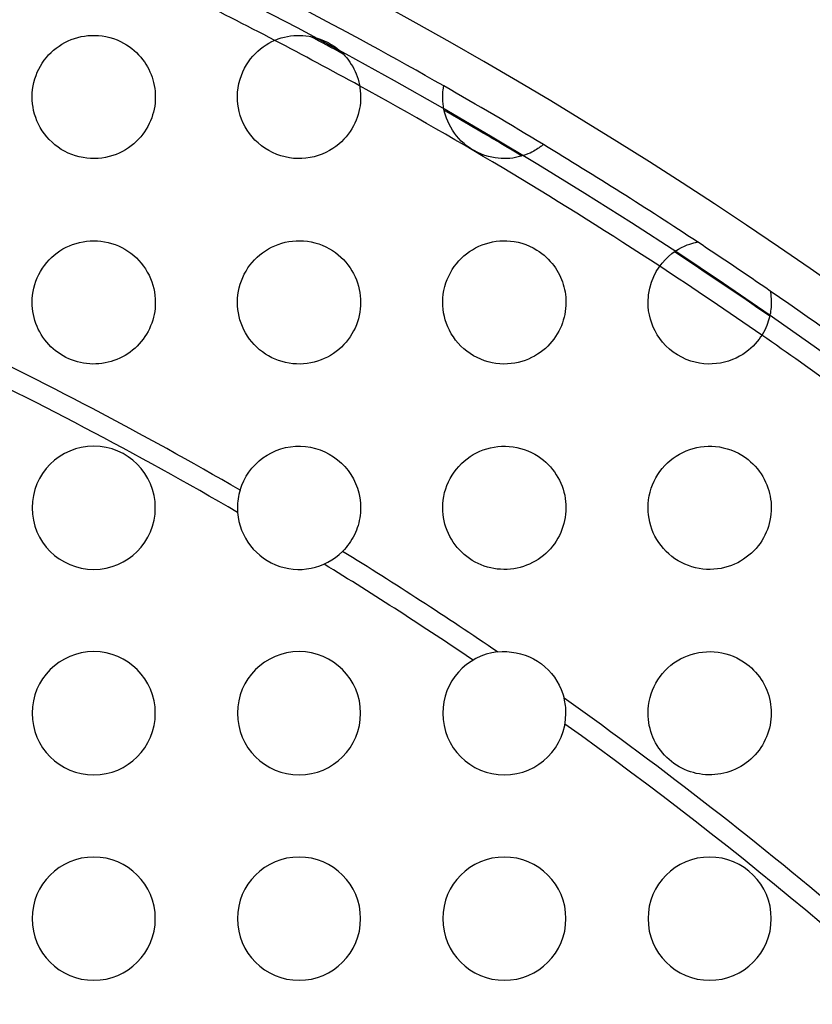
# Model space of a CAD drawing. Units: millimetres. Extents: x -133 to 133, y -185 to 185.
# Drawn here: x 45 to 65, y 60 to 84 of the extents above; entities that cross this region are included whole.
import ezdxf

# ---------------------------------------------------------------- set-up
doc = ezdxf.new("R2010")
doc.units = ezdxf.units.MM
doc.layers.add('MAIN-1', color=7, linetype='Continuous')
doc.layers.add('MAIN-2', color=7, linetype='Continuous')

msp = doc.modelspace()

# ---------------------------------------------------------------- linework, layer by layer
at = {"layer": 'MAIN-1'}
for p, q in [((46.452, 83.396), (46.531, 83.425)), ((46.531, 83.425), (46.611, 83.449)), ((46.611, 83.449), (46.692, 83.468)), ((46.692, 83.468), (46.775, 83.483)), ((46.775, 83.483), (46.858, 83.493)), ((46.858, 83.493), (46.943, 83.499)), ((46.943, 83.499), (47.03, 83.5)), ((47.03, 83.5), (47.118, 83.495)), ((47.118, 83.495), (47.207, 83.486)), ((47.207, 83.486), (47.298, 83.47)), ((47.298, 83.47), (47.388, 83.449)), ((47.388, 83.449), (47.478, 83.422)), ((47.478, 83.422), (47.567, 83.389)), ((51.415, 83.381), (51.491, 83.411)), ((51.491, 83.411), (51.567, 83.436)), ((51.567, 83.436), (51.643, 83.457)), ((51.643, 83.457), (51.719, 83.473)), ((51.719, 83.473), (51.795, 83.486)), ((51.795, 83.486), (51.87, 83.494)), ((51.87, 83.494), (51.944, 83.499)), ((51.944, 83.499), (52.017, 83.5)), ((52.017, 83.5), (52.09, 83.497)), ((52.09, 83.497), (52.165, 83.491)), ((52.165, 83.491), (52.246, 83.48)), ((52.246, 83.48), (52.331, 83.463)), ((52.331, 83.463), (52.419, 83.44)), ((52.419, 83.44), (52.512, 83.41)), ((52.512, 83.41), (52.61, 83.37)), ((46.022, 83.137), (46.087, 83.19)), ((46.087, 83.19), (46.155, 83.239)), ((46.155, 83.239), (46.226, 83.285)), ((46.226, 83.285), (46.299, 83.326)), ((46.299, 83.326), (46.375, 83.364)), ((46.375, 83.364), (46.452, 83.396)), ((47.567, 83.389), (47.654, 83.35)), ((47.654, 83.35), (47.726, 83.313)), ((47.726, 83.313), (47.795, 83.272)), ((47.795, 83.272), (47.861, 83.228)), ((47.861, 83.228), (47.924, 83.181)), ((47.924, 83.181), (47.985, 83.132)), ((50.997, 83.115), (51.061, 83.17)), ((51.061, 83.17), (51.128, 83.22)), ((51.128, 83.22), (51.197, 83.267)), ((51.197, 83.267), (51.268, 83.309)), ((51.268, 83.309), (51.34, 83.347)), ((51.34, 83.347), (51.415, 83.381)), ((52.61, 83.37), (52.709, 83.322)), ((52.709, 83.322), (52.784, 83.279)), ((52.784, 83.279), (52.854, 83.233)), ((52.854, 83.233), (52.918, 83.186)), ((52.918, 83.186), (52.976, 83.139)), ((45.795, 82.893), (45.847, 82.959)), ((45.847, 82.959), (45.902, 83.022)), ((45.902, 83.022), (45.96, 83.081)), ((45.96, 83.081), (46.022, 83.137)), ((47.985, 83.132), (48.041, 83.08)), ((48.041, 83.08), (48.094, 83.026)), ((48.094, 83.026), (48.144, 82.97)), ((48.144, 82.97), (48.19, 82.913)), ((50.769, 82.857), (50.821, 82.928)), ((50.821, 82.928), (50.877, 82.995)), ((50.877, 82.995), (50.936, 83.057)), ((50.936, 83.057), (50.997, 83.115)), ((52.976, 83.139), (53.027, 83.093)), ((53.027, 83.093), (53.074, 83.047)), ((53.074, 83.047), (53.119, 82.999)), ((53.119, 82.999), (53.161, 82.949)), ((53.161, 82.949), (53.201, 82.899)), ((45.662, 82.679), (45.703, 82.753)), ((45.703, 82.753), (45.747, 82.825)), ((45.747, 82.825), (45.795, 82.893)), ((48.19, 82.913), (48.233, 82.855)), ((48.233, 82.855), (48.272, 82.796)), ((48.272, 82.796), (48.307, 82.735)), ((48.307, 82.735), (48.34, 82.674)), ((50.632, 82.615), (50.674, 82.7)), ((50.674, 82.7), (50.719, 82.781)), ((50.719, 82.781), (50.769, 82.857)), ((53.201, 82.899), (53.238, 82.846)), ((53.238, 82.846), (53.273, 82.793)), ((53.273, 82.793), (53.306, 82.738)), ((53.306, 82.738), (53.336, 82.681)), ((45.566, 82.44), (45.594, 82.522)), ((45.594, 82.522), (45.626, 82.602)), ((45.626, 82.602), (45.662, 82.679)), ((48.34, 82.674), (48.37, 82.611)), ((48.37, 82.611), (48.397, 82.547)), ((48.397, 82.547), (48.421, 82.482)), ((48.421, 82.482), (48.441, 82.415)), ((50.563, 82.43), (50.595, 82.525)), ((50.595, 82.525), (50.632, 82.615)), ((53.336, 82.681), (53.365, 82.622)), ((53.365, 82.622), (53.391, 82.56)), ((53.391, 82.56), (53.415, 82.496)), ((53.415, 82.496), (53.437, 82.43)), ((45.511, 82.181), (45.524, 82.27)), ((45.524, 82.27), (45.543, 82.356)), ((45.543, 82.356), (45.566, 82.44)), ((48.441, 82.415), (48.459, 82.348)), ((48.459, 82.348), (48.474, 82.279)), ((48.474, 82.279), (48.485, 82.21)), ((48.485, 82.21), (48.493, 82.14)), ((50.504, 82.115), (50.517, 82.225)), ((50.517, 82.225), (50.537, 82.33)), ((50.537, 82.33), (50.563, 82.43)), ((53.437, 82.43), (53.455, 82.363)), ((53.455, 82.363), (53.471, 82.294)), ((53.471, 82.294), (53.483, 82.222)), ((53.483, 82.222), (53.492, 82.15)), ((55.51, 82.174), (55.515, 82.214)), ((55.515, 82.214), (55.519, 82.243)), ((55.519, 82.243), (55.523, 82.262)), ((55.523, 82.262), (55.524, 82.268)), ((45.5, 82), (45.503, 82.091)), ((45.502, 81.918), (45.5, 82)), ((45.503, 82.091), (45.511, 82.181)), ((48.493, 82.14), (48.498, 82.07)), ((48.498, 82.07), (48.5, 82)), ((48.5, 82), (48.498, 81.926)), ((50.5, 82), (50.504, 82.115)), ((50.502, 81.914), (50.5, 82)), ((53.492, 82.15), (53.498, 82.076)), ((53.498, 82.076), (53.5, 82)), ((53.5, 82), (53.498, 81.929)), ((55.5, 82), (55.501, 82.067)), ((55.501, 81.95), (55.5, 82)), ((55.501, 82.067), (55.505, 82.125)), ((55.505, 82.125), (55.51, 82.174)), ((45.509, 81.834), (45.502, 81.918)), ((45.521, 81.751), (45.509, 81.834)), ((45.537, 81.667), (45.521, 81.751)), ((48.484, 81.778), (48.471, 81.705)), ((48.493, 81.852), (48.484, 81.778)), ((48.498, 81.926), (48.493, 81.852)), ((50.51, 81.826), (50.502, 81.914)), ((50.523, 81.736), (50.51, 81.826)), ((50.543, 81.644), (50.523, 81.736)), ((53.485, 81.787), (53.473, 81.716)), ((53.493, 81.858), (53.485, 81.787)), ((53.498, 81.929), (53.493, 81.858)), ((55.503, 81.895), (55.501, 81.95)), ((55.509, 81.836), (55.503, 81.895)), ((55.518, 81.771), (55.509, 81.836)), ((55.53, 81.702), (55.518, 81.771)), ((45.559, 81.583), (45.537, 81.667)), ((45.586, 81.5), (45.559, 81.583)), ((45.618, 81.418), (45.586, 81.5)), ((48.411, 81.491), (48.384, 81.421)), ((48.435, 81.562), (48.411, 81.491)), ((48.454, 81.633), (48.435, 81.562)), ((48.471, 81.705), (48.454, 81.633)), ((50.569, 81.551), (50.543, 81.644)), ((50.602, 81.457), (50.569, 81.551)), ((53.416, 81.504), (53.389, 81.434)), ((53.438, 81.574), (53.416, 81.504)), ((53.457, 81.645), (53.438, 81.574)), ((53.473, 81.716), (53.457, 81.645)), ((55.546, 81.63), (55.53, 81.702)), ((55.567, 81.558), (55.546, 81.63)), ((55.592, 81.484), (55.567, 81.558)), ((55.621, 81.41), (55.592, 81.484)), ((45.655, 81.337), (45.618, 81.418)), ((45.697, 81.257), (45.655, 81.337)), ((45.745, 81.179), (45.697, 81.257)), ((48.319, 81.285), (48.28, 81.219)), ((48.353, 81.352), (48.319, 81.285)), ((48.384, 81.421), (48.353, 81.352)), ((50.641, 81.364), (50.602, 81.457)), ((50.687, 81.275), (50.641, 81.364)), ((50.738, 81.189), (50.687, 81.275)), ((53.324, 81.296), (53.286, 81.228)), ((53.359, 81.364), (53.324, 81.296)), ((53.389, 81.434), (53.359, 81.364)), ((55.655, 81.336), (55.621, 81.41)), ((55.694, 81.262), (55.655, 81.336)), ((55.737, 81.19), (55.694, 81.262)), ((45.797, 81.104), (45.745, 81.179)), ((45.855, 81.031), (45.797, 81.104)), ((45.917, 80.962), (45.855, 81.031)), ((48.144, 81.03), (48.091, 80.971)), ((48.193, 81.091), (48.144, 81.03)), ((48.239, 81.154), (48.193, 81.091)), ((48.28, 81.219), (48.239, 81.154)), ((50.795, 81.107), (50.738, 81.189)), ((50.858, 81.028), (50.795, 81.107)), ((50.926, 80.952), (50.858, 81.028)), ((53.146, 81.032), (53.09, 80.97)), ((53.197, 81.096), (53.146, 81.032)), ((53.244, 81.161), (53.197, 81.096)), ((53.286, 81.228), (53.244, 81.161)), ((55.785, 81.121), (55.737, 81.19)), ((55.836, 81.053), (55.785, 81.121)), ((55.892, 80.989), (55.836, 81.053)), ((45.984, 80.897), (45.917, 80.962)), ((46.055, 80.835), (45.984, 80.897)), ((46.131, 80.777), (46.055, 80.835)), ((46.21, 80.725), (46.131, 80.777)), ((47.911, 80.808), (47.844, 80.76)), ((47.974, 80.86), (47.911, 80.808)), ((48.035, 80.914), (47.974, 80.86)), ((48.091, 80.971), (48.035, 80.914)), ((51.001, 80.881), (50.926, 80.952)), ((51.082, 80.814), (51.001, 80.881)), ((51.169, 80.751), (51.082, 80.814)), ((52.894, 80.796), (52.819, 80.743)), ((52.965, 80.851), (52.894, 80.796)), ((53.03, 80.909), (52.965, 80.851)), ((53.09, 80.97), (53.03, 80.909)), ((55.952, 80.926), (55.892, 80.989)), ((56.02, 80.865), (55.952, 80.926)), ((56.095, 80.804), (56.02, 80.865)), ((56.176, 80.747), (56.095, 80.804)), ((57.867, 80.776), (57.844, 80.76)), ((57.888, 80.791), (57.867, 80.776)), ((57.905, 80.804), (57.888, 80.791)), ((57.92, 80.815), (57.905, 80.804)), ((57.932, 80.824), (57.92, 80.815)), ((57.941, 80.832), (57.932, 80.824)), ((57.947, 80.837), (57.941, 80.832)), ((57.951, 80.84), (57.947, 80.837)), ((57.952, 80.841), (57.951, 80.84)), ((46.292, 80.677), (46.21, 80.725)), ((46.378, 80.635), (46.292, 80.677)), ((46.465, 80.598), (46.378, 80.635)), ((46.556, 80.567), (46.465, 80.598)), ((46.647, 80.542), (46.556, 80.567)), ((46.739, 80.523), (46.647, 80.542)), ((47.289, 80.528), (47.2, 80.513)), ((47.376, 80.548), (47.289, 80.528)), ((47.461, 80.573), (47.376, 80.548)), ((47.543, 80.602), (47.461, 80.573)), ((47.623, 80.636), (47.543, 80.602)), ((47.7, 80.673), (47.623, 80.636)), ((47.774, 80.715), (47.7, 80.673)), ((47.844, 80.76), (47.774, 80.715)), ((51.261, 80.695), (51.169, 80.751)), ((51.357, 80.645), (51.261, 80.695)), ((51.456, 80.602), (51.357, 80.645)), ((51.558, 80.567), (51.456, 80.602)), ((51.661, 80.539), (51.558, 80.567)), ((51.764, 80.519), (51.661, 80.539)), ((52.368, 80.546), (52.269, 80.524)), ((52.466, 80.574), (52.368, 80.546)), ((52.562, 80.609), (52.466, 80.574)), ((52.653, 80.65), (52.562, 80.609)), ((52.739, 80.694), (52.653, 80.65)), ((52.819, 80.743), (52.739, 80.694)), ((56.261, 80.694), (56.176, 80.747)), ((56.351, 80.648), (56.261, 80.694)), ((56.44, 80.608), (56.351, 80.648)), ((56.528, 80.576), (56.44, 80.608)), ((56.614, 80.55), (56.528, 80.576)), ((56.696, 80.531), (56.614, 80.55)), ((56.775, 80.517), (56.696, 80.531)), ((57.274, 80.525), (57.206, 80.514)), ((57.339, 80.539), (57.274, 80.525)), ((57.402, 80.555), (57.339, 80.539)), ((57.462, 80.573), (57.402, 80.555)), ((57.519, 80.593), (57.462, 80.573)), ((57.574, 80.614), (57.519, 80.593)), ((57.625, 80.636), (57.574, 80.614)), ((57.672, 80.659), (57.625, 80.636)), ((57.714, 80.681), (57.672, 80.659)), ((57.752, 80.702), (57.714, 80.681)), ((57.786, 80.722), (57.752, 80.702)), ((57.817, 80.742), (57.786, 80.722)), ((57.844, 80.76), (57.817, 80.742)), ((46.832, 80.509), (46.739, 80.523)), ((46.925, 80.502), (46.832, 80.509)), ((47.017, 80.5), (46.925, 80.502)), ((47.11, 80.504), (47.017, 80.5)), ((47.2, 80.513), (47.11, 80.504)), ((51.866, 80.506), (51.764, 80.519)), ((51.968, 80.5), (51.866, 80.506)), ((52.069, 80.502), (51.968, 80.5)), ((52.169, 80.51), (52.069, 80.502)), ((52.269, 80.524), (52.169, 80.51)), ((56.849, 80.508), (56.775, 80.517)), ((56.922, 80.502), (56.849, 80.508)), ((56.994, 80.5), (56.922, 80.502)), ((57.066, 80.501), (56.994, 80.5)), ((57.136, 80.506), (57.066, 80.501)), ((57.206, 80.514), (57.136, 80.506)), ((46.327, 78.341), (46.406, 78.377)), ((46.406, 78.377), (46.486, 78.409)), ((46.486, 78.409), (46.569, 78.437)), ((46.569, 78.437), (46.653, 78.459)), ((46.653, 78.459), (46.739, 78.477)), ((46.739, 78.477), (46.825, 78.49)), ((46.825, 78.49), (46.912, 78.497)), ((46.912, 78.497), (47, 78.5)), ((47, 78.5), (47.088, 78.497)), ((47.088, 78.497), (47.176, 78.49)), ((47.176, 78.49), (47.264, 78.477)), ((47.264, 78.477), (47.35, 78.459)), ((47.35, 78.459), (47.436, 78.435)), ((47.436, 78.435), (47.52, 78.407)), ((47.52, 78.407), (47.602, 78.374)), ((47.602, 78.374), (47.682, 78.336)), ((51.333, 78.344), (51.412, 78.38)), ((51.412, 78.38), (51.494, 78.412)), ((51.494, 78.412), (51.577, 78.439)), ((51.577, 78.439), (51.663, 78.462)), ((51.663, 78.462), (51.75, 78.479)), ((51.75, 78.479), (51.839, 78.491)), ((51.839, 78.491), (51.929, 78.498)), ((51.929, 78.498), (52.02, 78.5)), ((52.02, 78.5), (52.112, 78.496)), ((52.112, 78.496), (52.204, 78.486)), ((52.204, 78.486), (52.296, 78.47)), ((52.296, 78.47), (52.388, 78.449)), ((52.388, 78.449), (52.478, 78.422)), ((52.478, 78.422), (52.567, 78.389)), ((52.567, 78.389), (52.653, 78.35)), ((56.377, 78.365), (56.459, 78.399)), ((56.459, 78.399), (56.542, 78.428)), ((56.542, 78.428), (56.627, 78.453)), ((56.627, 78.453), (56.713, 78.472)), ((56.713, 78.472), (56.799, 78.487)), ((56.799, 78.487), (56.886, 78.496)), ((56.886, 78.496), (56.974, 78.5)), ((56.974, 78.5), (57.062, 78.499)), ((57.062, 78.499), (57.151, 78.492)), ((57.151, 78.492), (57.242, 78.48)), ((57.242, 78.48), (57.334, 78.462)), ((57.334, 78.462), (57.427, 78.438)), ((57.427, 78.438), (57.52, 78.407)), ((57.52, 78.407), (57.612, 78.37)), ((57.612, 78.37), (57.702, 78.326)), ((61.315, 78.334), (61.386, 78.369)), ((61.386, 78.369), (61.454, 78.397)), ((61.454, 78.397), (61.515, 78.419)), ((61.515, 78.419), (61.569, 78.437)), ((61.569, 78.437), (61.616, 78.45)), ((61.616, 78.45), (61.653, 78.459)), ((61.653, 78.459), (61.681, 78.466)), ((61.681, 78.466), (61.697, 78.469)), ((61.697, 78.469), (61.703, 78.47)), ((45.973, 78.094), (46.038, 78.151)), ((46.038, 78.151), (46.106, 78.205)), ((46.106, 78.205), (46.177, 78.254)), ((46.177, 78.254), (46.251, 78.3)), ((46.251, 78.3), (46.327, 78.341)), ((47.682, 78.336), (47.76, 78.293)), ((47.76, 78.293), (47.834, 78.247)), ((47.834, 78.247), (47.906, 78.196)), ((47.906, 78.196), (47.974, 78.141)), ((47.974, 78.141), (48.039, 78.082)), ((50.979, 78.099), (51.044, 78.156)), ((51.044, 78.156), (51.112, 78.209)), ((51.112, 78.209), (51.183, 78.258)), ((51.183, 78.258), (51.256, 78.303)), ((51.256, 78.303), (51.333, 78.344)), ((52.653, 78.35), (52.738, 78.306)), ((52.738, 78.306), (52.813, 78.261)), ((52.813, 78.261), (52.885, 78.211)), ((52.885, 78.211), (52.953, 78.158)), ((52.953, 78.158), (53.019, 78.101)), ((55.95, 78.071), (56.013, 78.129)), ((56.013, 78.129), (56.08, 78.184)), ((56.08, 78.184), (56.15, 78.236)), ((56.15, 78.236), (56.223, 78.283)), ((56.223, 78.283), (56.299, 78.326)), ((56.299, 78.326), (56.377, 78.365)), ((57.702, 78.326), (57.79, 78.275)), ((57.79, 78.275), (57.851, 78.235)), ((57.851, 78.235), (57.91, 78.192)), ((57.91, 78.192), (57.966, 78.147)), ((57.966, 78.147), (58.02, 78.1)), ((61.001, 78.119), (61.081, 78.186)), ((61.081, 78.186), (61.161, 78.243)), ((61.161, 78.243), (61.239, 78.293)), ((61.239, 78.293), (61.315, 78.334)), ((45.75, 77.829), (45.8, 77.9)), ((45.8, 77.9), (45.854, 77.968)), ((45.854, 77.968), (45.912, 78.033)), ((45.912, 78.033), (45.973, 78.094)), ((48.039, 78.082), (48.1, 78.019)), ((48.1, 78.019), (48.158, 77.954)), ((48.158, 77.954), (48.211, 77.885)), ((50.755, 77.837), (50.805, 77.907)), ((50.805, 77.907), (50.86, 77.974)), ((50.86, 77.974), (50.918, 78.038)), ((50.918, 78.038), (50.979, 78.099)), ((53.019, 78.101), (53.08, 78.041)), ((53.08, 78.041), (53.138, 77.977)), ((53.138, 77.977), (53.192, 77.911)), ((53.192, 77.911), (53.241, 77.842)), ((55.78, 77.872), (55.833, 77.942)), ((55.833, 77.942), (55.889, 78.008)), ((55.889, 78.008), (55.95, 78.071)), ((58.02, 78.1), (58.071, 78.051)), ((58.071, 78.051), (58.119, 77.999)), ((58.119, 77.999), (58.163, 77.947)), ((58.163, 77.947), (58.205, 77.894)), ((58.205, 77.894), (58.243, 77.839)), ((60.771, 77.86), (60.845, 77.957)), ((60.845, 77.957), (60.922, 78.043)), ((60.922, 78.043), (61.001, 78.119)), ((45.625, 77.599), (45.662, 77.678)), ((45.662, 77.678), (45.704, 77.755)), ((45.704, 77.755), (45.75, 77.829)), ((48.211, 77.885), (48.261, 77.813)), ((48.261, 77.813), (48.305, 77.739)), ((48.305, 77.739), (48.346, 77.663)), ((48.346, 77.663), (48.381, 77.584)), ((50.629, 77.608), (50.667, 77.687)), ((50.667, 77.687), (50.709, 77.763)), ((50.709, 77.763), (50.755, 77.837)), ((53.241, 77.842), (53.286, 77.772)), ((53.286, 77.772), (53.327, 77.699)), ((53.327, 77.699), (53.364, 77.625)), ((55.644, 77.642), (55.685, 77.722)), ((55.685, 77.722), (55.731, 77.799)), ((55.731, 77.799), (55.78, 77.872)), ((58.243, 77.839), (58.279, 77.784)), ((58.279, 77.784), (58.311, 77.729)), ((58.311, 77.729), (58.341, 77.673)), ((58.341, 77.673), (58.368, 77.616)), ((60.638, 77.629), (60.701, 77.751)), ((60.701, 77.751), (60.771, 77.86)), ((45.541, 77.35), (45.564, 77.435)), ((45.564, 77.435), (45.592, 77.518)), ((45.592, 77.518), (45.625, 77.599)), ((48.381, 77.584), (48.413, 77.504)), ((48.413, 77.504), (48.439, 77.422)), ((48.439, 77.422), (48.461, 77.339)), ((50.543, 77.357), (50.567, 77.443)), ((50.567, 77.443), (50.595, 77.526)), ((50.595, 77.526), (50.629, 77.608)), ((53.364, 77.625), (53.396, 77.549)), ((53.396, 77.549), (53.424, 77.473)), ((53.424, 77.473), (53.447, 77.395)), ((55.55, 77.383), (55.576, 77.472)), ((55.576, 77.472), (55.608, 77.559)), ((55.608, 77.559), (55.644, 77.642)), ((58.368, 77.616), (58.393, 77.557)), ((58.393, 77.557), (58.415, 77.498)), ((58.415, 77.498), (58.435, 77.438)), ((58.435, 77.438), (58.452, 77.377)), ((60.54, 77.344), (60.584, 77.494)), ((60.584, 77.494), (60.638, 77.629)), ((45.503, 77.088), (45.51, 77.176)), ((45.51, 77.176), (45.523, 77.264)), ((45.523, 77.264), (45.541, 77.35)), ((48.461, 77.339), (48.478, 77.255)), ((48.478, 77.255), (48.49, 77.171)), ((48.49, 77.171), (48.498, 77.086)), ((50.503, 77.091), (50.511, 77.181)), ((50.511, 77.181), (50.524, 77.27)), ((50.524, 77.27), (50.543, 77.357)), ((53.447, 77.395), (53.466, 77.317)), ((53.466, 77.317), (53.481, 77.238)), ((53.481, 77.238), (53.492, 77.159)), ((55.503, 77.099), (55.513, 77.196)), ((55.513, 77.196), (55.528, 77.291)), ((55.528, 77.291), (55.55, 77.383)), ((58.452, 77.377), (58.466, 77.315)), ((58.466, 77.315), (58.478, 77.253)), ((58.478, 77.253), (58.488, 77.19)), ((58.488, 77.19), (58.495, 77.127)), ((60.5, 77), (60.511, 77.18)), ((60.511, 77.18), (60.54, 77.344)), ((63.474, 77.277), (63.476, 77.269)), ((63.476, 77.269), (63.48, 77.244)), ((63.48, 77.244), (63.486, 77.203)), ((63.486, 77.203), (63.493, 77.148)), ((45.5, 77), (45.503, 77.088)), ((45.502, 76.925), (45.5, 77)), ((48.498, 77.086), (48.5, 77)), ((48.5, 77), (48.498, 76.927)), ((50.5, 77), (50.503, 77.091)), ((50.502, 76.915), (50.5, 77)), ((53.492, 77.159), (53.498, 77.079)), ((53.498, 77.079), (53.5, 77)), ((53.5, 77), (53.498, 76.92)), ((55.5, 77), (55.503, 77.099)), ((55.502, 76.916), (55.5, 77)), ((58.495, 77.127), (58.499, 77.063)), ((58.5, 77), (58.498, 76.926)), ((58.499, 77.063), (58.5, 77)), ((60.503, 76.9), (60.5, 77)), ((63.493, 77.148), (63.498, 77.08)), ((63.498, 77.08), (63.5, 77)), ((63.5, 76.961), (63.498, 76.921)), ((63.5, 77), (63.5, 76.961)), ((45.507, 76.85), (45.502, 76.925)), ((45.517, 76.776), (45.507, 76.85)), ((45.53, 76.702), (45.517, 76.776)), ((45.547, 76.629), (45.53, 76.702)), ((48.471, 76.709), (48.455, 76.637)), ((48.484, 76.781), (48.471, 76.709)), ((48.493, 76.854), (48.484, 76.781)), ((48.498, 76.927), (48.493, 76.854)), ((50.51, 76.83), (50.502, 76.915)), ((50.522, 76.745), (50.51, 76.83)), ((50.539, 76.66), (50.522, 76.745)), ((53.481, 76.76), (53.466, 76.681)), ((53.491, 76.839), (53.481, 76.76)), ((53.498, 76.92), (53.491, 76.839)), ((55.51, 76.831), (55.502, 76.916)), ((55.522, 76.745), (55.51, 76.831)), ((55.539, 76.659), (55.522, 76.745)), ((58.472, 76.709), (58.456, 76.638)), ((58.484, 76.781), (58.472, 76.709)), ((58.493, 76.853), (58.484, 76.781)), ((58.498, 76.926), (58.493, 76.853)), ((60.514, 76.796), (60.503, 76.9)), ((60.532, 76.693), (60.514, 76.796)), ((60.556, 76.592), (60.532, 76.693)), ((63.468, 76.693), (63.457, 76.643)), ((63.478, 76.741), (63.468, 76.693)), ((63.485, 76.789), (63.478, 76.741)), ((63.491, 76.834), (63.485, 76.789)), ((63.495, 76.878), (63.491, 76.834)), ((63.498, 76.921), (63.495, 76.878)), ((45.567, 76.557), (45.547, 76.629)), ((45.591, 76.486), (45.567, 76.557)), ((45.619, 76.416), (45.591, 76.486)), ((48.413, 76.496), (48.386, 76.427)), ((48.436, 76.566), (48.413, 76.496)), ((48.455, 76.637), (48.436, 76.566)), ((50.561, 76.576), (50.539, 76.66)), ((50.588, 76.493), (50.561, 76.576)), ((50.62, 76.412), (50.588, 76.493)), ((53.423, 76.526), (53.396, 76.45)), ((53.447, 76.603), (53.423, 76.526)), ((53.466, 76.681), (53.447, 76.603)), ((55.562, 76.573), (55.539, 76.659)), ((55.59, 76.488), (55.562, 76.573)), ((55.624, 76.403), (55.59, 76.488)), ((58.414, 76.499), (58.388, 76.431)), ((58.436, 76.568), (58.414, 76.499)), ((58.456, 76.638), (58.436, 76.568)), ((60.588, 76.494), (60.556, 76.592)), ((60.626, 76.397), (60.588, 76.494)), ((63.41, 76.488), (63.389, 76.434)), ((63.428, 76.54), (63.41, 76.488)), ((63.444, 76.592), (63.428, 76.54)), ((63.457, 76.643), (63.444, 76.592)), ((45.65, 76.347), (45.619, 76.416)), ((45.684, 76.28), (45.65, 76.347)), ((45.722, 76.215), (45.684, 76.28)), ((45.763, 76.152), (45.722, 76.215)), ((48.287, 76.23), (48.247, 76.167)), ((48.323, 76.294), (48.287, 76.23)), ((48.357, 76.36), (48.323, 76.294)), ((48.386, 76.427), (48.357, 76.36)), ((50.657, 76.332), (50.62, 76.412)), ((50.698, 76.255), (50.657, 76.332)), ((50.744, 76.18), (50.698, 76.255)), ((53.289, 76.233), (53.245, 76.164)), ((53.329, 76.304), (53.289, 76.233)), ((53.364, 76.376), (53.329, 76.304)), ((53.396, 76.45), (53.364, 76.376)), ((55.663, 76.32), (55.624, 76.403)), ((55.708, 76.238), (55.663, 76.32)), ((55.758, 76.158), (55.708, 76.238)), ((58.289, 76.233), (58.249, 76.17)), ((58.326, 76.298), (58.289, 76.233)), ((58.358, 76.364), (58.326, 76.298)), ((58.388, 76.431), (58.358, 76.364)), ((60.671, 76.304), (60.626, 76.397)), ((60.724, 76.212), (60.671, 76.304)), ((60.785, 76.12), (60.724, 76.212)), ((63.278, 76.214), (63.242, 76.158)), ((63.31, 76.27), (63.278, 76.214)), ((63.34, 76.325), (63.31, 76.27)), ((63.366, 76.38), (63.34, 76.325)), ((63.389, 76.434), (63.366, 76.38)), ((45.807, 76.091), (45.763, 76.152)), ((45.854, 76.032), (45.807, 76.091)), ((45.904, 75.976), (45.854, 76.032)), ((45.957, 75.922), (45.904, 75.976)), ((48.11, 75.991), (48.059, 75.938)), ((48.159, 76.048), (48.11, 75.991)), ((48.205, 76.106), (48.159, 76.048)), ((48.247, 76.167), (48.205, 76.106)), ((50.795, 76.107), (50.744, 76.18)), ((50.85, 76.037), (50.795, 76.107)), ((50.909, 75.971), (50.85, 76.037)), ((53.146, 76.033), (53.091, 75.971)), ((53.198, 76.097), (53.146, 76.033)), ((53.245, 76.164), (53.198, 76.097)), ((55.814, 76.082), (55.758, 76.158)), ((55.875, 76.008), (55.814, 76.082)), ((55.941, 75.938), (55.875, 76.008)), ((58.11, 75.991), (58.056, 75.935)), ((58.16, 76.049), (58.11, 75.991)), ((58.206, 76.108), (58.16, 76.049)), ((58.249, 76.17), (58.206, 76.108)), ((60.855, 76.031), (60.785, 76.12)), ((60.934, 75.945), (60.855, 76.031)), ((63.111, 75.992), (63.059, 75.938)), ((63.159, 76.047), (63.111, 75.992)), ((63.202, 76.103), (63.159, 76.047)), ((63.242, 76.158), (63.202, 76.103)), ((46.012, 75.871), (45.957, 75.922)), ((46.07, 75.823), (46.012, 75.871)), ((46.13, 75.778), (46.07, 75.823)), ((46.193, 75.736), (46.13, 75.778)), ((46.257, 75.697), (46.193, 75.736)), ((47.828, 75.749), (47.764, 75.709)), ((47.889, 75.792), (47.828, 75.749)), ((47.948, 75.838), (47.889, 75.792)), ((48.005, 75.886), (47.948, 75.838)), ((48.059, 75.938), (48.005, 75.886)), ((50.972, 75.908), (50.909, 75.971)), ((51.038, 75.849), (50.972, 75.908)), ((51.108, 75.794), (51.038, 75.849)), ((51.182, 75.743), (51.108, 75.794)), ((51.258, 75.696), (51.182, 75.743)), ((52.837, 75.755), (52.765, 75.71)), ((52.905, 75.804), (52.837, 75.755)), ((52.971, 75.856), (52.905, 75.804)), ((53.033, 75.912), (52.971, 75.856)), ((53.091, 75.971), (53.033, 75.912)), ((56.012, 75.871), (55.941, 75.938)), ((56.087, 75.81), (56.012, 75.871)), ((56.166, 75.753), (56.087, 75.81)), ((56.249, 75.701), (56.166, 75.753)), ((57.807, 75.736), (57.737, 75.693)), ((57.875, 75.781), (57.807, 75.736)), ((57.938, 75.83), (57.875, 75.781)), ((57.999, 75.881), (57.938, 75.83)), ((58.056, 75.935), (57.999, 75.881)), ((61.021, 75.864), (60.934, 75.945)), ((61.115, 75.789), (61.021, 75.864)), ((61.216, 75.721), (61.115, 75.789)), ((62.805, 75.734), (62.727, 75.688)), ((62.876, 75.782), (62.805, 75.734)), ((62.942, 75.833), (62.876, 75.782)), ((63.003, 75.885), (62.942, 75.833)), ((63.059, 75.938), (63.003, 75.885)), ((46.324, 75.661), (46.257, 75.697)), ((46.392, 75.629), (46.324, 75.661)), ((46.462, 75.6), (46.392, 75.629)), ((46.532, 75.575), (46.462, 75.6)), ((46.604, 75.553), (46.532, 75.575)), ((46.678, 75.535), (46.604, 75.553)), ((46.751, 75.521), (46.678, 75.535)), ((46.826, 75.51), (46.751, 75.521)), ((46.901, 75.503), (46.826, 75.51)), ((46.977, 75.5), (46.901, 75.503)), ((47.052, 75.501), (46.977, 75.5)), ((47.127, 75.505), (47.052, 75.501)), ((47.201, 75.514), (47.127, 75.505)), ((47.275, 75.526), (47.201, 75.514)), ((47.349, 75.541), (47.275, 75.526)), ((47.422, 75.561), (47.349, 75.541)), ((47.493, 75.583), (47.422, 75.561)), ((47.564, 75.61), (47.493, 75.583)), ((47.632, 75.64), (47.564, 75.61)), ((47.699, 75.673), (47.632, 75.64)), ((47.764, 75.709), (47.699, 75.673)), ((51.337, 75.654), (51.258, 75.696)), ((51.418, 75.617), (51.337, 75.654)), ((51.501, 75.585), (51.418, 75.617)), ((51.586, 75.558), (51.501, 75.585)), ((51.672, 75.536), (51.586, 75.558)), ((51.759, 75.519), (51.672, 75.536)), ((51.848, 75.508), (51.759, 75.519)), ((51.936, 75.501), (51.848, 75.508)), ((52.024, 75.5), (51.936, 75.501)), ((52.112, 75.504), (52.024, 75.5)), ((52.199, 75.513), (52.112, 75.504)), ((52.285, 75.527), (52.199, 75.513)), ((52.37, 75.546), (52.285, 75.527)), ((52.453, 75.57), (52.37, 75.546)), ((52.535, 75.599), (52.453, 75.57)), ((52.614, 75.631), (52.535, 75.599)), ((52.691, 75.668), (52.614, 75.631)), ((52.765, 75.71), (52.691, 75.668)), ((56.335, 75.655), (56.249, 75.701)), ((56.424, 75.615), (56.335, 75.655)), ((56.515, 75.581), (56.424, 75.615)), ((56.607, 75.552), (56.515, 75.581)), ((56.7, 75.53), (56.607, 75.552)), ((56.793, 75.514), (56.7, 75.53)), ((56.887, 75.504), (56.793, 75.514)), ((56.981, 75.5), (56.887, 75.504)), ((57.073, 75.502), (56.981, 75.5)), ((57.163, 75.509), (57.073, 75.502)), ((57.252, 75.521), (57.163, 75.509)), ((57.34, 75.539), (57.252, 75.521)), ((57.425, 75.561), (57.34, 75.539)), ((57.507, 75.588), (57.425, 75.561)), ((57.587, 75.62), (57.507, 75.588)), ((57.663, 75.655), (57.587, 75.62)), ((57.737, 75.693), (57.663, 75.655)), ((61.321, 75.663), (61.216, 75.721)), ((61.429, 75.613), (61.321, 75.663)), ((61.538, 75.573), (61.429, 75.613)), ((61.647, 75.542), (61.538, 75.573)), ((61.755, 75.52), (61.647, 75.542)), ((61.86, 75.507), (61.755, 75.52)), ((61.962, 75.5), (61.86, 75.507)), ((62.063, 75.501), (61.962, 75.5)), ((62.164, 75.509), (62.063, 75.501)), ((62.264, 75.523), (62.164, 75.509)), ((62.363, 75.545), (62.264, 75.523)), ((62.46, 75.572), (62.363, 75.545)), ((62.555, 75.607), (62.46, 75.572)), ((62.644, 75.645), (62.555, 75.607)), ((62.727, 75.688), (62.644, 75.645)), ((51.223, 73.283), (51.33, 73.342)), ((51.33, 73.342), (51.441, 73.392)), ((51.441, 73.392), (51.555, 73.433)), ((51.555, 73.433), (51.673, 73.464)), ((51.673, 73.464), (51.793, 73.486)), ((51.793, 73.486), (51.914, 73.498)), ((51.914, 73.498), (52.036, 73.5)), ((52.036, 73.5), (52.158, 73.492)), ((52.158, 73.492), (52.279, 73.474)), ((52.279, 73.474), (52.397, 73.446)), ((52.397, 73.446), (52.514, 73.409)), ((52.514, 73.409), (52.626, 73.363)), ((52.626, 73.363), (52.735, 73.307)), ((56.241, 73.294), (56.321, 73.338)), ((56.321, 73.338), (56.403, 73.376)), ((56.403, 73.376), (56.487, 73.41)), ((56.487, 73.41), (56.574, 73.438)), ((56.574, 73.438), (56.662, 73.461)), ((56.662, 73.461), (56.752, 73.479)), ((56.752, 73.479), (56.842, 73.492)), ((56.842, 73.492), (56.934, 73.499)), ((56.934, 73.499), (57.026, 73.5)), ((57.026, 73.5), (57.119, 73.495)), ((57.119, 73.495), (57.211, 73.485)), ((57.211, 73.485), (57.303, 73.469)), ((57.303, 73.469), (57.394, 73.447)), ((57.394, 73.447), (57.484, 73.42)), ((57.484, 73.42), (57.572, 73.387)), ((57.572, 73.387), (57.658, 73.348)), ((57.658, 73.348), (57.741, 73.304)), ((61.263, 73.307), (61.345, 73.349)), ((61.345, 73.349), (61.428, 73.387)), ((61.428, 73.387), (61.514, 73.419)), ((61.514, 73.419), (61.601, 73.446)), ((61.601, 73.446), (61.689, 73.467)), ((61.689, 73.467), (61.778, 73.484)), ((61.778, 73.484), (61.869, 73.494)), ((61.869, 73.494), (61.96, 73.499)), ((61.96, 73.499), (62.051, 73.499)), ((62.051, 73.499), (62.144, 73.493)), ((62.144, 73.493), (62.237, 73.481)), ((62.237, 73.481), (62.33, 73.463)), ((62.33, 73.463), (62.424, 73.439)), ((62.424, 73.439), (62.517, 73.408)), ((62.517, 73.408), (62.609, 73.371)), ((62.609, 73.371), (62.699, 73.327)), ((50.936, 73.057), (51.025, 73.14)), ((51.025, 73.14), (51.121, 73.216)), ((51.121, 73.216), (51.223, 73.283)), ((52.735, 73.307), (52.839, 73.243)), ((52.839, 73.243), (52.938, 73.171)), ((52.938, 73.171), (53.03, 73.09)), ((55.954, 73.075), (56.021, 73.136)), ((56.021, 73.136), (56.091, 73.193)), ((56.091, 73.193), (56.165, 73.246)), ((56.165, 73.246), (56.241, 73.294)), ((57.741, 73.304), (57.822, 73.255)), ((57.822, 73.255), (57.888, 73.209)), ((57.888, 73.209), (57.951, 73.16)), ((57.951, 73.16), (58.011, 73.108)), ((58.011, 73.108), (58.068, 73.053)), ((60.971, 73.091), (61.039, 73.152)), ((61.039, 73.152), (61.11, 73.208)), ((61.11, 73.208), (61.185, 73.26)), ((61.185, 73.26), (61.263, 73.307)), ((62.699, 73.327), (62.786, 73.278)), ((62.786, 73.278), (62.871, 73.222)), ((62.871, 73.222), (62.935, 73.173)), ((62.935, 73.173), (62.996, 73.122)), ((62.996, 73.122), (63.054, 73.067)), ((50.711, 72.768), (50.778, 72.87)), ((50.778, 72.87), (50.853, 72.967)), ((50.853, 72.967), (50.936, 73.057)), ((53.03, 73.09), (53.116, 73.003)), ((53.116, 73.003), (53.194, 72.908)), ((53.194, 72.908), (53.264, 72.808)), ((55.726, 72.791), (55.776, 72.867)), ((55.776, 72.867), (55.831, 72.94)), ((55.831, 72.94), (55.89, 73.009)), ((55.89, 73.009), (55.954, 73.075)), ((58.068, 73.053), (58.122, 72.996)), ((58.122, 72.996), (58.173, 72.935)), ((58.173, 72.935), (58.221, 72.872)), ((58.221, 72.872), (58.265, 72.806)), ((60.738, 72.81), (60.79, 72.886)), ((60.79, 72.886), (60.846, 72.958)), ((60.846, 72.958), (60.907, 73.027)), ((60.907, 73.027), (60.971, 73.091)), ((63.054, 73.067), (63.109, 73.01)), ((63.109, 73.01), (63.161, 72.95)), ((63.161, 72.95), (63.209, 72.889)), ((63.209, 72.889), (63.253, 72.825)), ((50.604, 72.548), (50.653, 72.66)), ((50.653, 72.66), (50.711, 72.768)), ((53.264, 72.808), (53.325, 72.703)), ((53.325, 72.703), (53.378, 72.593)), ((55.603, 72.545), (55.639, 72.63)), ((55.639, 72.63), (55.68, 72.712)), ((55.68, 72.712), (55.726, 72.791)), ((58.265, 72.806), (58.305, 72.739)), ((58.305, 72.739), (58.342, 72.67)), ((58.342, 72.67), (58.375, 72.6)), ((60.61, 72.563), (60.648, 72.649)), ((60.648, 72.649), (60.69, 72.731)), ((60.69, 72.731), (60.738, 72.81)), ((63.253, 72.825), (63.293, 72.76)), ((63.293, 72.76), (63.33, 72.694)), ((63.33, 72.694), (63.363, 72.626)), ((63.363, 72.626), (63.392, 72.558)), ((50.564, 72.432), (50.604, 72.548)), ((53.378, 72.593), (53.421, 72.479)), ((53.421, 72.479), (53.456, 72.362)), ((55.546, 72.369), (55.572, 72.458)), ((55.572, 72.458), (55.603, 72.545)), ((58.375, 72.6), (58.404, 72.528)), ((58.404, 72.528), (58.43, 72.454)), ((58.43, 72.454), (58.451, 72.38)), ((58.451, 72.38), (58.469, 72.305)), ((60.528, 72.29), (60.55, 72.384)), ((60.55, 72.384), (60.577, 72.475)), ((60.577, 72.475), (60.61, 72.563)), ((63.392, 72.558), (63.418, 72.489)), ((63.418, 72.489), (63.44, 72.419)), ((63.44, 72.419), (63.459, 72.35)), ((53.456, 72.362), (53.48, 72.243)), ((53.48, 72.243), (53.495, 72.122)), ((55.503, 72.094), (55.512, 72.186)), ((55.512, 72.186), (55.526, 72.278)), ((55.526, 72.278), (55.546, 72.369)), ((58.469, 72.305), (58.482, 72.229)), ((58.482, 72.229), (58.492, 72.153)), ((58.492, 72.153), (58.498, 72.077)), ((60.503, 72.098), (60.513, 72.195)), ((60.513, 72.195), (60.528, 72.29)), ((63.459, 72.35), (63.474, 72.28)), ((63.474, 72.28), (63.485, 72.209)), ((63.485, 72.209), (63.494, 72.139)), ((63.494, 72.139), (63.498, 72.07)), ((53.495, 72.122), (53.5, 72)), ((53.499, 71.938), (53.495, 71.876)), ((53.5, 72), (53.499, 71.938)), ((55.5, 72), (55.503, 72.094)), ((55.502, 71.92), (55.5, 72)), ((55.509, 71.84), (55.502, 71.92)), ((58.498, 71.922), (58.492, 71.845)), ((58.498, 72.077), (58.5, 72)), ((58.5, 72), (58.498, 71.922)), ((60.5, 72), (60.503, 72.098)), ((60.503, 71.913), (60.5, 72)), ((60.51, 71.825), (60.503, 71.913)), ((63.498, 71.923), (63.492, 71.846)), ((63.498, 72.07), (63.5, 72)), ((63.5, 72), (63.498, 71.923)), ((53.468, 71.693), (53.454, 71.633)), ((53.48, 71.754), (53.468, 71.693)), ((53.489, 71.815), (53.48, 71.754)), ((53.495, 71.876), (53.489, 71.815)), ((55.519, 71.761), (55.509, 71.84)), ((55.534, 71.682), (55.519, 71.761)), ((55.553, 71.603), (55.534, 71.682)), ((58.468, 71.692), (58.45, 71.616)), ((58.482, 71.768), (58.468, 71.692)), ((58.492, 71.845), (58.482, 71.768)), ((60.523, 71.738), (60.51, 71.825)), ((60.541, 71.65), (60.523, 71.738)), ((63.469, 71.695), (63.451, 71.621)), ((63.482, 71.77), (63.469, 71.695)), ((63.492, 71.846), (63.482, 71.77)), ((53.398, 71.456), (53.374, 71.398)), ((53.419, 71.514), (53.398, 71.456)), ((53.438, 71.573), (53.419, 71.514)), ((53.454, 71.633), (53.438, 71.573)), ((55.577, 71.526), (55.553, 71.603)), ((55.604, 71.45), (55.577, 71.526)), ((55.636, 71.376), (55.604, 71.45)), ((58.403, 71.469), (58.373, 71.397)), ((58.428, 71.542), (58.403, 71.469)), ((58.45, 71.616), (58.428, 71.542)), ((60.565, 71.563), (60.541, 71.65)), ((60.594, 71.478), (60.565, 71.563)), ((60.628, 71.394), (60.594, 71.478)), ((63.405, 71.475), (63.377, 71.404)), ((63.43, 71.547), (63.405, 71.475)), ((63.451, 71.621), (63.43, 71.547)), ((53.256, 71.18), (53.221, 71.129)), ((53.289, 71.233), (53.256, 71.18)), ((53.32, 71.287), (53.289, 71.233)), ((53.348, 71.342), (53.32, 71.287)), ((53.374, 71.398), (53.348, 71.342)), ((55.672, 71.303), (55.636, 71.376)), ((55.711, 71.233), (55.672, 71.303)), ((55.754, 71.164), (55.711, 71.233)), ((58.263, 71.191), (58.219, 71.126)), ((58.303, 71.257), (58.263, 71.191)), ((58.34, 71.326), (58.303, 71.257)), ((58.373, 71.397), (58.34, 71.326)), ((60.667, 71.311), (60.628, 71.394)), ((60.712, 71.231), (60.667, 71.311)), ((60.762, 71.154), (60.712, 71.231)), ((63.269, 71.2), (63.226, 71.135)), ((63.308, 71.266), (63.269, 71.2)), ((63.344, 71.334), (63.308, 71.266)), ((63.377, 71.404), (63.344, 71.334)), ((53.104, 70.984), (53.061, 70.939)), ((53.145, 71.031), (53.104, 70.984)), ((53.184, 71.079), (53.145, 71.031)), ((53.221, 71.129), (53.184, 71.079)), ((55.801, 71.098), (55.754, 71.164)), ((55.852, 71.035), (55.801, 71.098)), ((55.906, 70.974), (55.852, 71.035)), ((55.962, 70.917), (55.906, 70.974)), ((58.067, 70.946), (58.01, 70.891)), ((58.121, 71.003), (58.067, 70.946)), ((58.172, 71.063), (58.121, 71.003)), ((58.219, 71.126), (58.172, 71.063)), ((60.816, 71.079), (60.762, 71.154)), ((60.875, 71.007), (60.816, 71.079)), ((60.939, 70.94), (60.875, 71.007)), ((61.006, 70.876), (60.939, 70.94)), ((63.075, 70.954), (63.017, 70.898)), ((63.129, 71.012), (63.075, 70.954)), ((63.179, 71.073), (63.129, 71.012)), ((63.226, 71.135), (63.179, 71.073)), ((56.022, 70.862), (55.962, 70.917)), ((56.085, 70.811), (56.022, 70.862)), ((56.151, 70.763), (56.085, 70.811)), ((56.219, 70.719), (56.151, 70.763)), ((56.29, 70.679), (56.219, 70.719)), ((57.754, 70.703), (57.684, 70.665)), ((57.822, 70.745), (57.754, 70.703)), ((57.887, 70.791), (57.822, 70.745)), ((57.95, 70.839), (57.887, 70.791)), ((58.01, 70.891), (57.95, 70.839)), ((61.078, 70.817), (61.006, 70.876)), ((61.153, 70.762), (61.078, 70.817)), ((61.232, 70.712), (61.153, 70.762)), ((61.313, 70.667), (61.232, 70.712)), ((62.755, 70.704), (62.682, 70.664)), ((62.825, 70.748), (62.755, 70.704)), ((62.893, 70.795), (62.825, 70.748)), ((62.957, 70.845), (62.893, 70.795)), ((63.017, 70.898), (62.957, 70.845)), ((56.362, 70.643), (56.29, 70.679)), ((56.436, 70.61), (56.362, 70.643)), ((56.512, 70.582), (56.436, 70.61)), ((56.589, 70.557), (56.512, 70.582)), ((56.667, 70.537), (56.589, 70.557)), ((56.747, 70.521), (56.667, 70.537)), ((56.827, 70.51), (56.747, 70.521)), ((56.908, 70.503), (56.827, 70.51)), ((56.988, 70.5), (56.908, 70.503)), ((57.069, 70.502), (56.988, 70.5)), ((57.149, 70.507), (57.069, 70.502)), ((57.229, 70.518), (57.149, 70.507)), ((57.308, 70.532), (57.229, 70.518)), ((57.387, 70.551), (57.308, 70.532)), ((57.463, 70.573), (57.387, 70.551)), ((57.539, 70.6), (57.463, 70.573)), ((57.613, 70.631), (57.539, 70.6)), ((57.684, 70.665), (57.613, 70.631)), ((61.396, 70.627), (61.313, 70.667)), ((61.481, 70.592), (61.396, 70.627)), ((61.569, 70.563), (61.481, 70.592)), ((61.657, 70.54), (61.569, 70.563)), ((61.747, 70.521), (61.657, 70.54)), ((61.837, 70.509), (61.747, 70.521)), ((61.926, 70.502), (61.837, 70.509)), ((62.016, 70.5), (61.926, 70.502)), ((62.104, 70.504), (62.016, 70.5)), ((62.192, 70.512), (62.104, 70.504)), ((62.279, 70.526), (62.192, 70.512)), ((62.364, 70.545), (62.279, 70.526)), ((62.447, 70.568), (62.364, 70.545)), ((62.528, 70.596), (62.447, 70.568)), ((62.606, 70.628), (62.528, 70.596)), ((62.682, 70.664), (62.606, 70.628)), ((56.835, 68.491), (56.948, 68.499)), ((56.948, 68.499), (57.061, 68.499)), ((57.061, 68.499), (57.174, 68.49)), ((57.174, 68.49), (57.286, 68.473)), ((57.286, 68.473), (57.396, 68.447)), ((57.396, 68.447), (57.504, 68.413)), ((57.504, 68.413), (57.609, 68.371)), ((57.609, 68.371), (57.711, 68.321)), ((57.711, 68.321), (57.808, 68.264)), ((61.209, 68.275), (61.291, 68.322)), ((61.291, 68.322), (61.376, 68.364)), ((61.376, 68.364), (61.462, 68.4)), ((61.462, 68.4), (61.551, 68.431)), ((61.551, 68.431), (61.642, 68.457)), ((61.642, 68.457), (61.734, 68.476)), ((61.734, 68.476), (61.828, 68.49)), ((61.828, 68.49), (61.922, 68.498)), ((61.922, 68.498), (62.017, 68.5)), ((62.017, 68.5), (62.111, 68.496)), ((62.111, 68.496), (62.206, 68.486)), ((62.206, 68.486), (62.299, 68.47)), ((62.299, 68.47), (62.392, 68.448)), ((62.392, 68.448), (62.484, 68.42)), ((62.484, 68.42), (62.573, 68.386)), ((62.573, 68.386), (62.66, 68.347)), ((62.66, 68.347), (62.745, 68.302)), ((57.808, 68.264), (57.901, 68.199)), ((57.901, 68.199), (57.989, 68.127)), ((57.989, 68.127), (58.072, 68.049)), ((60.917, 68.037), (60.984, 68.104)), ((60.984, 68.104), (61.056, 68.166)), ((61.056, 68.166), (61.131, 68.223)), ((61.131, 68.223), (61.209, 68.275)), ((62.745, 68.302), (62.826, 68.252)), ((62.826, 68.252), (62.905, 68.196)), ((62.905, 68.196), (62.962, 68.151)), ((62.962, 68.151), (63.017, 68.102)), ((63.017, 68.102), (63.07, 68.051)), ((58.072, 68.049), (58.148, 67.965)), ((58.148, 67.965), (58.218, 67.876)), ((58.218, 67.876), (58.28, 67.781)), ((60.74, 67.814), (60.794, 67.892)), ((60.794, 67.892), (60.853, 67.967)), ((60.853, 67.967), (60.917, 68.037)), ((63.07, 68.051), (63.12, 67.998)), ((63.12, 67.998), (63.167, 67.942)), ((63.167, 67.942), (63.212, 67.884)), ((63.212, 67.884), (63.254, 67.824)), ((63.254, 67.824), (63.292, 67.761)), ((58.28, 67.781), (58.336, 67.683)), ((58.336, 67.683), (58.383, 67.58)), ((60.609, 67.561), (60.647, 67.648)), ((60.647, 67.648), (60.691, 67.733)), ((60.691, 67.733), (60.74, 67.814)), ((63.292, 67.761), (63.328, 67.698)), ((63.328, 67.698), (63.36, 67.632)), ((63.36, 67.632), (63.389, 67.565)), ((58.383, 67.58), (58.423, 67.474)), ((58.423, 67.474), (58.455, 67.365)), ((60.527, 67.286), (60.549, 67.379)), ((60.549, 67.379), (60.576, 67.471)), ((60.576, 67.471), (60.609, 67.561)), ((63.389, 67.565), (63.415, 67.497)), ((63.415, 67.497), (63.438, 67.428)), ((63.438, 67.428), (63.457, 67.358)), ((63.457, 67.358), (63.472, 67.288)), ((60.503, 67.096), (60.512, 67.191)), ((60.512, 67.191), (60.527, 67.286)), ((63.472, 67.288), (63.484, 67.216)), ((63.484, 67.216), (63.493, 67.144)), ((63.493, 67.144), (63.498, 67.072)), ((60.5, 67), (60.503, 67.096)), ((60.502, 66.925), (60.5, 67)), ((60.508, 66.85), (60.502, 66.925)), ((63.498, 66.926), (63.493, 66.853)), ((63.498, 67.072), (63.5, 67)), ((63.5, 67), (63.498, 66.926)), ((60.517, 66.775), (60.508, 66.85)), ((60.53, 66.702), (60.517, 66.775)), ((60.547, 66.628), (60.53, 66.702)), ((60.567, 66.556), (60.547, 66.628)), ((63.455, 66.635), (63.435, 66.564)), ((63.471, 66.707), (63.455, 66.635)), ((63.484, 66.779), (63.471, 66.707)), ((63.493, 66.853), (63.484, 66.779)), ((60.591, 66.485), (60.567, 66.556)), ((60.619, 66.415), (60.591, 66.485)), ((60.65, 66.346), (60.619, 66.415)), ((63.385, 66.425), (63.355, 66.357)), ((63.412, 66.494), (63.385, 66.425)), ((63.435, 66.564), (63.412, 66.494)), ((60.684, 66.28), (60.65, 66.346)), ((60.722, 66.215), (60.684, 66.28)), ((60.763, 66.152), (60.722, 66.215)), ((60.807, 66.091), (60.763, 66.152)), ((63.245, 66.164), (63.202, 66.103)), ((63.285, 66.226), (63.245, 66.164)), ((63.322, 66.291), (63.285, 66.226)), ((63.355, 66.357), (63.322, 66.291)), ((60.854, 66.032), (60.807, 66.091)), ((60.904, 65.976), (60.854, 66.032)), ((60.957, 65.922), (60.904, 65.976)), ((61.012, 65.871), (60.957, 65.922)), ((63.056, 65.935), (63.002, 65.883)), ((63.108, 65.988), (63.056, 65.935)), ((63.156, 66.045), (63.108, 65.988)), ((63.202, 66.103), (63.156, 66.045)), ((61.07, 65.823), (61.012, 65.871)), ((61.13, 65.778), (61.07, 65.823)), ((61.192, 65.736), (61.13, 65.778)), ((61.256, 65.697), (61.192, 65.736)), ((61.323, 65.662), (61.256, 65.697)), ((62.696, 65.671), (62.629, 65.638)), ((62.761, 65.707), (62.696, 65.671)), ((62.824, 65.747), (62.761, 65.707)), ((62.886, 65.789), (62.824, 65.747)), ((62.945, 65.835), (62.886, 65.789)), ((63.002, 65.883), (62.945, 65.835)), ((61.391, 65.629), (61.323, 65.662)), ((61.46, 65.601), (61.391, 65.629)), ((61.531, 65.575), (61.46, 65.601)), ((61.603, 65.554), (61.531, 65.575)), ((61.675, 65.536), (61.603, 65.554)), ((61.749, 65.521), (61.675, 65.536)), ((61.824, 65.51), (61.749, 65.521)), ((61.899, 65.503), (61.824, 65.51)), ((61.974, 65.5), (61.899, 65.503)), ((62.049, 65.501), (61.974, 65.5)), ((62.124, 65.505), (62.049, 65.501)), ((62.198, 65.513), (62.124, 65.505)), ((62.272, 65.525), (62.198, 65.513)), ((62.346, 65.54), (62.272, 65.525)), ((62.418, 65.559), (62.346, 65.54)), ((62.49, 65.582), (62.418, 65.559)), ((62.56, 65.608), (62.49, 65.582)), ((62.629, 65.638), (62.56, 65.608))]:
    msp.add_line(p, q, dxfattribs=at)
for centre, radius, start, end in [((0, -15), 113, 0, 180.00002), ((0, -15), 112, 60.28072, 64.51046), ((0, -15), 111.489, 61.57004, 62.03998), ((0, -15), 111, 61.19951, 62.41057), ((0, -15), 112, 58.83984, 60.28072), ((0, -15), 111.489, 58.99723, 60.12333), ((0, -15), 112, 56.56973, 58.83984), ((0, -15), 112, 55.47721, 56.56973), ((0, -15), 111.489, 55.30395, 56.74299), ((0, -15), 111, 55.24958, 56.79736), ((0, -15), 112, 50.98923, 55.47721), ((0, -15), 101, 59.95837, 64.61526), ((47, 72), 1.5, 0, 180), ((52, 72), 1.5, 163.2671, 180), ((47, 72), 1.5, 180, 0), ((52, 72), 1.5, 180, 314.9993), ((0, -15), 101, 55.75544, 58.30797), ((47, 67), 1.5, 0, 180), ((52, 67), 1.5, 0, 180), ((57, 67), 1.5, 96.2999, 180), ((57, 67), 1.5, 0, 14.092), ((0, -15), 101, 49.56652, 54.63657), ((47, 67), 1.5, 180, 0), ((52, 67), 1.5, 180, 0), ((57, 67), 1.5, 180, 0), ((47, 62), 1.5, 0, 180), ((52, 62), 1.5, 0, 180), ((57, 62), 1.5, 0, 180), ((62, 62), 1.5, 0, 180), ((47, 62), 1.5, 180, 0), ((52, 62), 1.5, 180, 0), ((57, 62), 1.5, 180, 0), ((62, 62), 1.5, 180, 0)]:
    msp.add_arc(centre, radius, start, end, dxfattribs=at)
at = {"layer": 'MAIN-2'}
for p, q in [((45.5, 82), (45.5, 82)), ((48.5, 82), (48.5, 82)), ((50.5, 82), (50.5, 82)), ((53.5, 82), (53.5, 82)), ((55.5, 82), (55.5, 82)), ((45.5, 77), (45.5, 77)), ((48.5, 77), (48.5, 77)), ((50.5, 77), (50.5, 77)), ((53.5, 77), (53.5, 77)), ((55.5, 77), (55.5, 77)), ((58.5, 77), (58.5, 77)), ((60.5, 77), (60.5, 77)), ((63.5, 77), (63.5, 77)), ((45.5, 72), (45.5, 72)), ((48.5, 72), (48.5, 72)), ((50.5, 72), (50.5, 72)), ((53.5, 72), (53.5, 72)), ((55.5, 72), (55.5, 72)), ((58.5, 72), (58.5, 72)), ((60.5, 72), (60.5, 72)), ((63.5, 72), (63.5, 72)), ((45.5, 67), (45.5, 67)), ((48.5, 67), (48.5, 67)), ((50.5, 67), (50.5, 67)), ((53.5, 67), (53.5, 67)), ((55.5, 67), (55.5, 67)), ((58.5, 67), (58.5, 67)), ((60.5, 67), (60.5, 67)), ((63.5, 67), (63.5, 67)), ((45.5, 62), (45.5, 62)), ((48.5, 62), (48.5, 62)), ((50.5, 62), (50.5, 62)), ((53.5, 62), (53.5, 62)), ((55.5, 62), (55.5, 62)), ((58.5, 62), (58.5, 62)), ((60.5, 62), (60.5, 62)), ((63.5, 62), (63.5, 62))]:
    msp.add_line(p, q, dxfattribs=at)
for radius, start, end in [(111.5, 0, 89.99998), (111, 62.41057, 64.88335), (111, 56.79736, 61.19951), (111, 52.87272, 55.24958), (100.5, 59.83255, 64.68957), (100.5, 55.97316, 58.43385), (100.5, 45.39997, 54.41879)]:
    msp.add_arc((0, -15), radius, start, end, dxfattribs=at)

doc.saveas('drawing.dxf')
